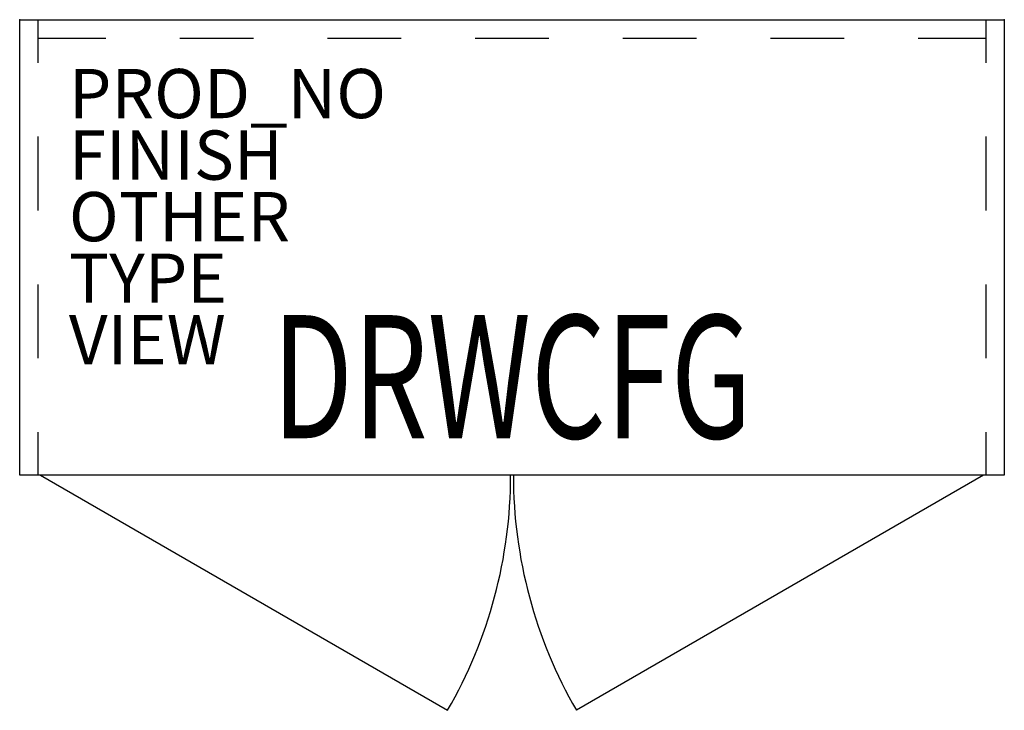
# Model space of a CAD drawing. Extents: x 0 to 40, y -28.1 to 0.
import ezdxf
from ezdxf.enums import TextEntityAlignment as Align

# ---------------------------------------------------------------- set-up
doc = ezdxf.new("R2010")
doc.units = 0
for name, color, linetype in [('STORAGE', 4, 'CONTINUOUS'), ('STORAGE-DRWCFG', 7, 'CONTINUOUS'), ('STORAGE-FINISH', 7, 'CONTINUOUS'), ('STORAGE-OTHER', 7, 'CONTINUOUS'), ('STORAGE-PROD_NO', 7, 'CONTINUOUS'), ('STORAGE-TYPE', 7, 'CONTINUOUS'), ('STORAGE-VIEW', 7, 'CONTINUOUS')]:
    doc.layers.add(name, color=color, linetype=linetype)

msp = doc.modelspace()

# ---------------------------------------------------------------- linework, layer by layer
at = {"layer": 'STORAGE', "color": 0}
for p, q in [((0, -18.5), (0, 0)), ((0, 0), (40, 0)), ((0.75, -1.75), (0.75, 0)), ((39.25, 0), (39.25, -1.75)), ((40, 0), (40, -18.5)), ((0.75, -0.75), (3.5, -0.75)), ((6.5, -0.75), (9.5, -0.75)), ((12.5, -0.75), (15.5, -0.75)), ((18.5, -0.75), (21.5, -0.75)), ((24.5, -0.75), (27.5, -0.75)), ((30.5, -0.75), (33.5, -0.75)), ((36.5, -0.75), (39.25, -0.75)), ((0.75, -7.75), (0.75, -4.75)), ((39.25, -4.75), (39.25, -7.75)), ((0.75, -13.75), (0.75, -10.75)), ((39.25, -10.75), (39.25, -13.75)), ((0.75, -18.5), (0.75, -16.75)), ((39.25, -16.75), (39.25, -18.5)), ((40, -18.5), (0, -18.5)), ((0.844, -18.5), (17.385, -28.05)), ((39.156, -18.5), (22.615, -28.05))]:
    msp.add_line(p, q, dxfattribs=at)
for centre, start, end in [((0.844, -18.5), 330, 0), ((39.156, -18.5), 180, 210)]:
    msp.add_arc(centre, 19.1, start, end, dxfattribs=at)
for p in [(0, 0), (40, 0)]:
    msp.add_point(p, dxfattribs=at)

# ---------------------------------------------------------------- texts
at = {"layer": 'STORAGE-DRWCFG', "color": 0, "width": 0.7, "flags": 8}
msp.add_attdef('DRWCFG', text='M', height=5, dxfattribs=at).set_placement((20, -17), align=Align.CENTER)
at = {"layer": 'STORAGE-FINISH', "color": 0}
msp.add_attdef('FINISH', (2, -6.5), '', height=2, dxfattribs=at)
at = {"layer": 'STORAGE-OTHER', "color": 0}
msp.add_attdef('OTHER', (2, -9), '', height=2, dxfattribs=at)
at = {"layer": 'STORAGE-PROD_NO', "color": 0, "flags": 8}
msp.add_attdef('PROD_NO', (2, -4), 'BC3440.MWA', height=2, dxfattribs=at)
at = {"layer": 'STORAGE-TYPE', "color": 0, "flags": 2}
msp.add_attdef('TYPE', (2, -11.5), 'STORAGE', height=2, dxfattribs=at)
at = {"layer": 'STORAGE-VIEW', "color": 0, "flags": 2}
msp.add_attdef('VIEW', (2, -14), 'P', height=2, dxfattribs=at)

doc.saveas('drawing.dxf')
